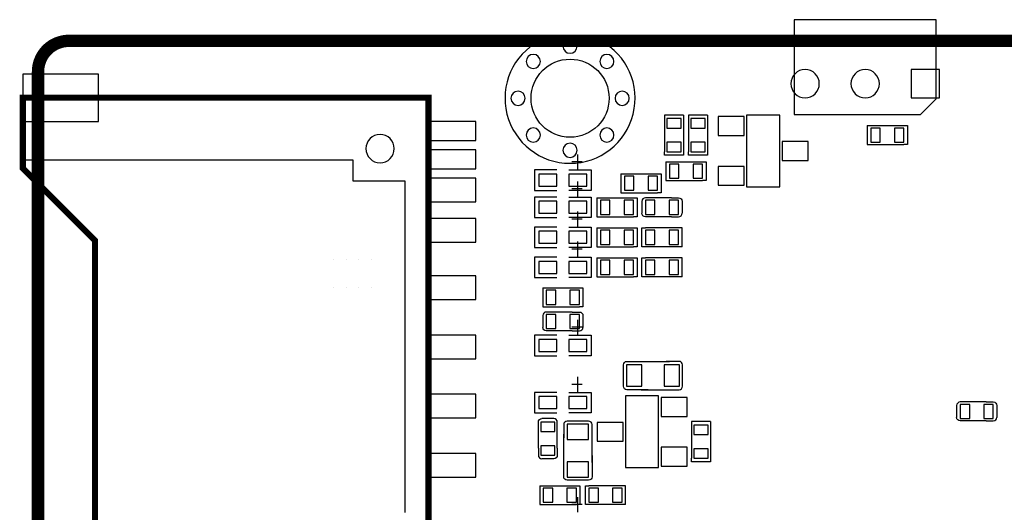
# Model space of a CAD drawing. Extents: x 28 to 245, y 143 to 274.
# Drawn here: x 28 to 69, y 213 to 233 of the extents above; entities that cross this region are included whole.
import ezdxf

# ---------------------------------------------------------------- set-up
doc = ezdxf.new("R2010")
doc.units = 0
doc.layers.get('Defpoints').update_dxf_attribs({"linetype": 'CONTINUOUS'})
doc.layers.add('cotas', color=7, linetype='CONTINUOUS')
doc.layers.add('superior', color=7, linetype='CONTINUOUS')
doc.styles.add('Calibri', font='calibri.ttf')
doc.dimstyles.new('Calibri', dxfattribs={"dimtxt": 4, "dimasz": 4, "dimexe": 2, "dimexo": 4, "dimgap": 1, "dimtad": 0, "dimtih": 1, "dimtoh": 1, "dimdec": 0, "dimzin": 0, "dimdsep": 46, "dimtxsty": 'Calibri', "dimcen": 0, "dimclrd": 8, "dimclre": 8, "dimclrt": 8, "dimadec": 0, "dimazin": 0, "dimtfac": 1, "dimtdec": 0, "dimtofl": 0, "dimtmove": 0, "dimatfit": 3, "dimfxl": 1, "dimtolj": 1, "dimtzin": 0, "dimarcsym": 0})

# ---------------------------------------------------------------- blocks, each defined once
blk = doc.blocks.new('*D1')
at = {"layer": 'cotas', "color": 8, "lineweight": -2, "transparency": 16777216}
for p, q in [((28.43, 239.125), (28.43, 272.906)), ((122.43, 235.181), (122.43, 272.906)), ((32.43, 270.906), (71.453, 270.906)), ((118.43, 270.906), (79.407, 270.906))]:
    blk.add_line(p, q, dxfattribs=at)
at = {"layer": 'cotas', "color": 8, "transparency": 16777216}
for points in [[(32.43, 271.572), (32.43, 270.239), (28.43, 270.906)], [(118.43, 271.572), (118.43, 270.239), (122.43, 270.906)]]:
    blk.add_solid(points, dxfattribs=at)
at = {"layer": 'Defpoints', "color": 0, "transparency": 16777216}
for p in [(122.43, 270.906), (28.43, 235.125), (122.43, 231.181)]:
    blk.add_point(p, dxfattribs=at)
at = {"layer": 'cotas', "color": 8, "transparency": 16777216, "insert": (75.43, 270.906), "char_height": 4, "attachment_point": 5, "style": 'Calibri'}
blk.add_mtext('\\A1;94', dxfattribs=at)

msp = doc.modelspace()

# ---------------------------------------------------------------- linework, layer by layer
at = {"layer": 'superior', "color": 9}
for p, q in [((66.392, 233.374), (60.391, 233.374)), ((60.391, 233.374), (60.391, 229.374)), ((66.392, 230.034), (66.392, 233.374)), ((30.987, 231.082), (27.787, 231.082)), ((27.787, 231.082), (27.787, 229.081)), ((30.987, 229.081), (30.987, 231.082)), ((66.532, 231.274), (65.332, 231.274)), ((65.332, 231.274), (65.332, 230.074)), ((66.532, 230.074), (66.532, 231.274)), ((65.332, 230.074), (66.532, 230.074)), ((65.732, 229.374), (66.392, 230.034)), ((54.912, 229.351), (54.912, 227.801)), ((55.712, 229.351), (54.912, 229.351)), ((55.712, 229.351), (55.712, 227.801)), ((55.928, 229.351), (55.928, 227.801)), ((56.728, 229.351), (55.928, 229.351)), ((56.728, 229.351), (56.728, 227.801)), ((58.375, 229.339), (58.375, 226.316)), ((59.783, 229.339), (58.375, 229.339)), ((59.783, 226.316), (59.783, 229.339)), ((60.391, 229.374), (65.732, 229.374)), ((27.787, 229.081), (30.987, 229.081)), ((46.938, 229.081), (44.938, 229.081)), ((44.938, 229.081), (44.938, 228.281)), ((46.938, 228.281), (46.938, 229.081)), ((55.612, 229.201), (55.012, 229.201)), ((55.012, 229.201), (55.012, 228.801)), ((55.612, 228.801), (55.612, 229.201)), ((56.628, 229.201), (56.028, 229.201)), ((56.028, 229.201), (56.028, 228.801)), ((56.628, 228.801), (56.628, 229.201)), ((58.275, 229.282), (57.175, 229.282)), ((57.175, 229.282), (57.175, 228.482)), ((58.275, 228.482), (58.275, 229.282)), ((63.48, 228.901), (65.03, 228.901)), ((63.48, 228.901), (63.48, 228.101)), ((64.98, 228.901), (65.18, 228.901)), ((65.18, 228.901), (65.18, 228.101)), ((55.012, 228.801), (55.612, 228.801)), ((56.028, 228.801), (56.628, 228.801)), ((57.175, 228.482), (58.275, 228.482)), ((64.03, 228.801), (63.63, 228.801)), ((63.63, 228.801), (63.63, 228.201)), ((64.03, 228.201), (64.03, 228.801)), ((65.03, 228.801), (64.63, 228.801)), ((64.63, 228.801), (64.63, 228.201)), ((65.03, 228.201), (65.03, 228.801)), ((44.938, 228.281), (46.938, 228.281)), ((55.612, 228.201), (55.012, 228.201)), ((55.012, 228.201), (55.012, 227.801)), ((55.612, 227.801), (55.612, 228.201)), ((56.628, 228.201), (56.028, 228.201)), ((56.028, 228.201), (56.028, 227.801)), ((56.628, 227.801), (56.628, 228.201)), ((60.976, 228.232), (59.876, 228.232)), ((59.876, 228.232), (59.876, 227.432)), ((60.976, 227.432), (60.976, 228.232)), ((63.48, 228.101), (65.03, 228.101)), ((63.63, 228.201), (64.03, 228.201)), ((64.63, 228.201), (65.03, 228.201)), ((65.18, 228.101), (65.03, 228.101)), ((46.938, 227.881), (44.938, 227.881)), ((44.938, 227.881), (44.938, 227.081)), ((46.938, 227.081), (46.938, 227.881)), ((51.225, 227.687), (51.225, 227.052)), ((54.912, 227.651), (54.912, 227.801)), ((55.712, 227.651), (54.912, 227.651)), ((55.012, 227.801), (55.612, 227.801)), ((55.712, 227.851), (55.712, 227.651)), ((55.928, 227.651), (55.928, 227.801)), ((56.728, 227.651), (55.928, 227.651)), ((56.028, 227.801), (56.628, 227.801)), ((56.728, 227.851), (56.728, 227.651)), ((27.787, 227.451), (41.738, 227.451)), ((41.738, 227.451), (41.738, 226.569)), ((50.996, 227.382), (51.428, 227.382)), ((54.97, 227.377), (56.52, 227.377)), ((54.97, 227.377), (54.97, 226.577)), ((55.52, 227.277), (55.12, 227.277)), ((55.12, 227.277), (55.12, 226.677)), ((55.52, 226.677), (55.52, 227.277)), ((56.52, 227.277), (56.12, 227.277)), ((56.12, 227.277), (56.12, 226.677)), ((56.47, 227.377), (56.67, 227.377)), ((56.52, 226.677), (56.52, 227.277)), ((56.67, 227.377), (56.67, 226.577)), ((59.876, 227.432), (60.976, 227.432)), ((44.938, 227.081), (46.938, 227.081)), ((50.359, 227.028), (49.419, 227.028)), ((49.419, 227.028), (49.419, 226.164)), ((50.359, 227.028), (49.419, 227.028)), ((49.419, 227.028), (49.419, 226.164)), ((50.359, 226.85), (49.597, 226.85)), ((49.597, 226.85), (49.597, 226.342)), ((50.359, 226.342), (50.359, 226.85)), ((50.867, 227.028), (51.807, 227.028)), ((50.867, 227.028), (51.807, 227.028)), ((51.629, 226.85), (50.867, 226.85)), ((50.867, 226.85), (50.867, 226.342)), ((51.629, 226.342), (51.629, 226.85)), ((51.807, 227.028), (51.807, 226.164)), ((51.807, 227.028), (51.807, 226.164)), ((53.065, 226.869), (54.615, 226.869)), ((53.065, 226.869), (53.065, 226.069)), ((54.565, 226.869), (54.765, 226.869)), ((54.765, 226.869), (54.765, 226.069)), ((58.275, 227.182), (57.175, 227.182)), ((57.175, 227.182), (57.175, 226.382)), ((58.275, 226.382), (58.275, 227.182)), ((41.738, 226.569), (43.938, 226.569)), ((43.938, 226.569), (43.938, 212.55)), ((46.938, 226.681), (44.938, 226.681)), ((44.938, 226.681), (44.938, 225.681)), ((46.938, 225.681), (46.938, 226.681)), ((51.225, 226.544), (51.225, 225.909)), ((53.615, 226.769), (53.215, 226.769)), ((53.215, 226.769), (53.215, 226.169)), ((53.615, 226.169), (53.615, 226.769)), ((54.615, 226.769), (54.215, 226.769)), ((54.215, 226.769), (54.215, 226.169)), ((54.615, 226.169), (54.615, 226.769)), ((54.97, 226.577), (56.52, 226.577)), ((55.12, 226.677), (55.52, 226.677)), ((56.12, 226.677), (56.52, 226.677)), ((56.67, 226.577), (56.52, 226.577)), ((49.419, 226.164), (50.359, 226.164)), ((49.419, 226.164), (50.359, 226.164)), ((49.597, 226.342), (50.359, 226.342)), ((50.867, 226.342), (51.629, 226.342)), ((51.807, 226.164), (50.867, 226.164)), ((51.807, 226.164), (50.867, 226.164)), ((50.996, 226.239), (51.428, 226.239)), ((53.065, 226.069), (54.615, 226.069)), ((53.215, 226.169), (53.615, 226.169)), ((54.215, 226.169), (54.615, 226.169)), ((54.765, 226.069), (54.615, 226.069)), ((57.175, 226.382), (58.275, 226.382)), ((58.375, 226.316), (59.783, 226.316)), ((44.938, 225.681), (46.938, 225.681)), ((50.359, 225.885), (49.419, 225.885)), ((49.419, 225.885), (49.419, 225.021)), ((50.359, 225.885), (49.419, 225.885)), ((49.419, 225.885), (49.419, 225.021)), ((50.359, 225.707), (49.597, 225.707)), ((49.597, 225.707), (49.597, 225.199)), ((50.359, 225.199), (50.359, 225.707)), ((50.867, 225.885), (51.807, 225.885)), ((50.867, 225.885), (51.807, 225.885)), ((51.629, 225.707), (50.867, 225.707)), ((50.867, 225.707), (50.867, 225.199)), ((51.629, 225.199), (51.629, 225.707)), ((51.807, 225.885), (51.807, 225.021)), ((51.807, 225.885), (51.807, 225.021)), ((52.049, 225.853), (53.599, 225.853)), ((52.049, 225.853), (52.049, 225.053)), ((52.599, 225.753), (52.199, 225.753)), ((52.199, 225.753), (52.199, 225.153)), ((52.599, 225.153), (52.599, 225.753)), ((53.599, 225.753), (53.199, 225.753)), ((53.199, 225.753), (53.199, 225.153)), ((53.549, 225.853), (53.749, 225.853)), ((53.599, 225.153), (53.599, 225.753)), ((53.749, 225.853), (53.749, 225.053)), ((53.954, 225.703), (53.954, 225.203)), ((55.204, 225.853), (54.104, 225.853)), ((54.104, 225.853), (54.104, 225.853)), ((54.504, 225.753), (54.104, 225.753)), ((54.104, 225.753), (54.104, 225.153)), ((54.504, 225.153), (54.504, 225.753)), ((55.504, 225.753), (55.104, 225.753)), ((55.104, 225.753), (55.104, 225.153)), ((55.204, 225.853), (55.504, 225.853)), ((55.504, 225.853), (55.504, 225.853)), ((55.504, 225.153), (55.504, 225.753)), ((55.654, 225.703), (55.654, 225.203)), ((49.597, 225.199), (50.359, 225.199)), ((50.867, 225.199), (51.629, 225.199)), ((51.225, 225.274), (51.225, 224.639)), ((52.199, 225.153), (52.599, 225.153)), ((53.199, 225.153), (53.599, 225.153)), ((54.104, 225.153), (54.504, 225.153)), ((55.104, 225.153), (55.504, 225.153)), ((46.938, 224.981), (44.938, 224.981)), ((44.938, 224.981), (44.938, 223.981)), ((46.938, 223.981), (46.938, 224.981)), ((49.419, 225.021), (50.359, 225.021)), ((49.419, 225.021), (50.359, 225.021)), ((51.807, 225.021), (50.867, 225.021)), ((51.807, 225.021), (50.867, 225.021)), ((50.996, 224.969), (51.428, 224.969)), ((52.049, 225.053), (53.599, 225.053)), ((53.749, 225.053), (53.599, 225.053)), ((55.204, 225.053), (54.104, 225.053)), ((54.104, 225.053), (54.104, 225.053)), ((55.204, 225.053), (55.504, 225.053)), ((55.504, 225.053), (55.504, 225.053)), ((50.359, 224.614), (49.419, 224.614)), ((49.419, 224.614), (49.419, 223.751)), ((50.359, 224.614), (49.419, 224.614)), ((49.419, 224.614), (49.419, 223.751)), ((50.359, 224.437), (49.597, 224.437)), ((49.597, 224.437), (49.597, 223.929)), ((50.359, 223.929), (50.359, 224.437)), ((50.867, 224.614), (51.807, 224.614)), ((50.867, 224.614), (51.807, 224.614)), ((51.629, 224.437), (50.867, 224.437)), ((50.867, 224.437), (50.867, 223.929)), ((51.629, 223.929), (51.629, 224.437)), ((51.807, 224.614), (51.807, 223.751)), ((51.807, 224.614), (51.807, 223.751)), ((52.049, 224.583), (53.599, 224.583)), ((52.049, 224.583), (52.049, 223.783)), ((52.599, 224.483), (52.199, 224.483)), ((52.199, 224.483), (52.199, 223.883)), ((52.599, 223.883), (52.599, 224.483)), ((53.599, 224.483), (53.199, 224.483)), ((53.199, 224.483), (53.199, 223.883)), ((53.549, 224.583), (53.749, 224.583)), ((53.599, 223.883), (53.599, 224.483)), ((53.749, 224.583), (53.749, 223.783)), ((53.954, 223.783), (53.954, 224.583)), ((53.954, 224.583), (54.104, 224.583)), ((55.654, 224.583), (54.104, 224.583)), ((54.104, 224.483), (54.104, 223.883)), ((54.504, 224.483), (54.104, 224.483)), ((54.504, 223.883), (54.504, 224.483)), ((55.104, 224.483), (55.104, 223.883)), ((55.504, 224.483), (55.104, 224.483)), ((55.504, 223.883), (55.504, 224.483)), ((55.654, 223.783), (55.654, 224.583)), ((44.938, 223.981), (46.938, 223.981)), ((49.597, 223.929), (50.359, 223.929)), ((50.867, 223.929), (51.629, 223.929)), ((51.225, 224.004), (51.225, 223.369)), ((49.419, 223.751), (50.359, 223.751)), ((49.419, 223.751), (50.359, 223.751)), ((51.807, 223.751), (50.867, 223.751)), ((51.807, 223.751), (50.867, 223.751)), ((50.996, 223.699), (51.428, 223.699)), ((52.049, 223.783), (53.599, 223.783)), ((52.199, 223.883), (52.599, 223.883)), ((53.199, 223.883), (53.599, 223.883)), ((53.749, 223.783), (53.599, 223.783)), ((54.154, 223.783), (53.954, 223.783)), ((54.104, 223.883), (54.504, 223.883)), ((55.654, 223.783), (54.104, 223.783)), ((55.104, 223.883), (55.504, 223.883)), ((40.922, 223.259), (40.922, 223.259)), ((40.922, 223.259), (40.922, 223.259)), ((40.922, 223.259), (40.922, 223.259)), ((40.922, 223.259), (40.922, 223.259)), ((41.472, 223.259), (41.472, 223.259)), ((41.472, 223.259), (41.472, 223.259)), ((41.472, 223.259), (41.472, 223.259)), ((41.472, 223.259), (41.472, 223.259)), ((41.972, 223.259), (41.972, 223.259)), ((41.972, 223.259), (41.972, 223.259)), ((41.972, 223.259), (41.972, 223.259)), ((41.972, 223.259), (41.972, 223.259)), ((42.522, 223.259), (42.522, 223.259)), ((42.522, 223.259), (42.522, 223.259)), ((42.522, 223.259), (42.522, 223.259)), ((42.522, 223.259), (42.522, 223.259)), ((50.359, 223.344), (49.419, 223.344)), ((49.419, 223.344), (49.419, 222.481)), ((50.359, 223.344), (49.419, 223.344)), ((49.419, 223.344), (49.419, 222.481)), ((50.359, 223.166), (49.597, 223.166)), ((49.597, 223.166), (49.597, 222.659)), ((50.359, 222.659), (50.359, 223.166)), ((50.867, 223.344), (51.807, 223.344)), ((50.867, 223.344), (51.807, 223.344)), ((51.629, 223.166), (50.867, 223.166)), ((50.867, 223.166), (50.867, 222.659)), ((51.629, 222.659), (51.629, 223.166)), ((51.807, 223.344), (51.807, 222.481)), ((51.807, 223.344), (51.807, 222.481)), ((52.049, 223.313), (53.599, 223.313)), ((52.049, 223.313), (52.049, 222.512)), ((52.599, 223.213), (52.199, 223.213)), ((52.199, 223.213), (52.199, 222.613)), ((52.599, 222.613), (52.599, 223.213)), ((53.599, 223.213), (53.199, 223.213)), ((53.199, 223.213), (53.199, 222.613)), ((53.549, 223.313), (53.749, 223.313)), ((53.599, 222.613), (53.599, 223.213)), ((53.749, 223.313), (53.749, 222.512)), ((53.954, 222.512), (53.954, 223.313)), ((53.954, 223.313), (54.104, 223.313)), ((55.654, 223.313), (54.104, 223.313)), ((54.104, 223.213), (54.104, 222.613)), ((54.504, 223.213), (54.104, 223.213)), ((54.504, 222.613), (54.504, 223.213)), ((55.104, 223.213), (55.104, 222.613)), ((55.504, 223.213), (55.104, 223.213)), ((55.504, 222.613), (55.504, 223.213)), ((55.654, 222.512), (55.654, 223.313)), ((49.597, 222.659), (50.359, 222.659)), ((50.867, 222.659), (51.629, 222.659)), ((46.938, 222.551), (44.938, 222.551)), ((44.938, 222.551), (44.938, 221.551)), ((46.938, 221.551), (46.938, 222.551)), ((49.419, 222.481), (50.359, 222.481)), ((49.419, 222.481), (50.359, 222.481)), ((51.807, 222.481), (50.867, 222.481)), ((51.807, 222.481), (50.867, 222.481)), ((52.049, 222.512), (53.599, 222.512)), ((52.199, 222.613), (52.599, 222.613)), ((53.199, 222.613), (53.599, 222.613)), ((53.749, 222.512), (53.599, 222.512)), ((54.154, 222.512), (53.954, 222.512)), ((54.104, 222.613), (54.504, 222.613)), ((55.654, 222.512), (54.104, 222.512)), ((55.104, 222.613), (55.504, 222.613)), ((40.922, 222.058), (40.922, 222.058)), ((40.922, 222.058), (40.922, 222.058)), ((40.922, 222.058), (40.922, 222.058)), ((40.922, 222.058), (40.922, 222.058)), ((41.472, 222.058), (41.472, 222.058)), ((41.472, 222.058), (41.472, 222.058)), ((41.472, 222.058), (41.472, 222.058)), ((41.472, 222.058), (41.472, 222.058)), ((41.972, 222.058), (41.972, 222.058)), ((41.972, 222.058), (41.972, 222.058)), ((41.972, 222.058), (41.972, 222.058)), ((41.972, 222.058), (41.972, 222.058)), ((42.522, 222.058), (42.522, 222.058)), ((42.522, 222.058), (42.522, 222.058)), ((42.522, 222.058), (42.522, 222.058)), ((42.522, 222.058), (42.522, 222.058)), ((49.763, 222.042), (51.313, 222.042)), ((49.763, 222.042), (49.763, 221.242)), ((50.313, 221.942), (49.913, 221.942)), ((49.913, 221.942), (49.913, 221.342)), ((50.313, 221.342), (50.313, 221.942)), ((51.313, 221.942), (50.913, 221.942)), ((50.913, 221.942), (50.913, 221.342)), ((51.263, 222.042), (51.463, 222.042)), ((51.313, 221.342), (51.313, 221.942)), ((51.463, 222.042), (51.463, 221.242)), ((44.938, 221.551), (46.938, 221.551)), ((49.763, 221.242), (51.313, 221.242)), ((49.913, 221.342), (50.313, 221.342)), ((51.013, 221.026), (49.913, 221.026)), ((49.913, 221.026), (49.913, 221.026)), ((50.913, 221.342), (51.313, 221.342)), ((51.013, 221.026), (51.313, 221.026)), ((51.463, 221.242), (51.313, 221.242)), ((51.313, 221.026), (51.313, 221.026)), ((49.763, 220.876), (49.763, 220.376)), ((50.313, 220.926), (49.913, 220.926)), ((49.913, 220.926), (49.913, 220.326)), ((50.313, 220.326), (50.313, 220.926)), ((51.313, 220.926), (50.913, 220.926)), ((50.913, 220.926), (50.913, 220.326)), ((51.225, 220.701), (51.225, 220.066)), ((51.313, 220.326), (51.313, 220.926)), ((51.463, 220.876), (51.463, 220.376)), ((49.913, 220.326), (50.313, 220.326)), ((51.013, 220.226), (49.913, 220.226)), ((49.913, 220.226), (49.913, 220.226)), ((50.913, 220.326), (51.313, 220.326)), ((50.996, 220.397), (51.428, 220.397)), ((51.013, 220.226), (51.313, 220.226)), ((51.313, 220.226), (51.313, 220.226)), ((46.938, 220.051), (44.938, 220.051)), ((44.938, 220.051), (44.938, 219.051)), ((46.938, 219.051), (46.938, 220.051)), ((50.359, 220.042), (49.419, 220.042)), ((49.419, 220.042), (49.419, 219.179)), ((50.359, 220.042), (49.419, 220.042)), ((49.419, 220.042), (49.419, 219.179)), ((50.359, 219.864), (49.597, 219.864)), ((49.597, 219.864), (49.597, 219.356)), ((50.359, 219.356), (50.359, 219.864)), ((50.867, 220.042), (51.807, 220.042)), ((50.867, 220.042), (51.807, 220.042)), ((51.629, 219.864), (50.867, 219.864)), ((50.867, 219.864), (50.867, 219.356)), ((51.629, 219.356), (51.629, 219.864)), ((51.807, 220.042), (51.807, 219.179)), ((51.807, 220.042), (51.807, 219.179)), ((49.597, 219.356), (50.359, 219.356)), ((50.867, 219.356), (51.629, 219.356)), ((44.938, 219.051), (46.938, 219.051)), ((49.419, 219.179), (50.359, 219.179)), ((49.419, 219.179), (50.359, 219.179)), ((51.807, 219.179), (50.867, 219.179)), ((51.807, 219.179), (50.867, 219.179)), ((53.323, 218.94), (55.123, 218.94)), ((55.523, 218.94), (54.973, 218.94)), ((53.173, 218.19), (53.173, 218.79)), ((53.173, 218.79), (53.173, 218.79)), ((53.173, 217.89), (53.173, 218.74)), ((53.298, 218.79), (53.298, 217.89)), ((53.948, 218.79), (53.298, 218.79)), ((53.948, 217.89), (53.948, 218.79)), ((54.898, 218.79), (54.898, 217.89)), ((55.548, 218.79), (54.898, 218.79)), ((55.548, 217.89), (55.548, 218.79)), ((55.673, 218.19), (55.673, 218.79)), ((55.673, 218.79), (55.673, 218.79)), ((55.673, 217.89), (55.673, 218.74)), ((51.225, 218.288), (51.225, 217.653)), ((50.996, 217.983), (51.428, 217.983)), ((53.298, 217.89), (53.948, 217.89)), ((54.223, 217.74), (53.323, 217.74)), ((53.323, 217.74), (53.323, 217.74)), ((53.923, 217.74), (55.523, 217.74)), ((54.898, 217.89), (55.548, 217.89)), ((55.523, 217.74), (55.523, 217.74)), ((46.938, 217.55), (44.938, 217.55)), ((44.938, 217.55), (44.938, 216.55)), ((46.938, 216.55), (46.938, 217.55)), ((50.359, 217.629), (49.419, 217.629)), ((49.419, 217.629), (49.419, 216.765)), ((50.359, 217.629), (49.419, 217.629)), ((49.419, 217.629), (49.419, 216.765)), ((50.359, 217.451), (49.597, 217.451)), ((49.597, 217.451), (49.597, 216.943)), ((50.359, 216.943), (50.359, 217.451)), ((50.867, 217.629), (51.807, 217.629)), ((50.867, 217.629), (51.807, 217.629)), ((51.629, 217.451), (50.867, 217.451)), ((50.867, 217.451), (50.867, 216.943)), ((51.629, 216.943), (51.629, 217.451)), ((51.807, 217.629), (51.807, 216.765)), ((51.807, 217.629), (51.807, 216.765)), ((54.662, 217.477), (53.255, 217.477)), ((53.255, 217.477), (53.255, 214.454)), ((54.662, 214.454), (54.662, 217.477)), ((55.862, 217.411), (54.762, 217.411)), ((54.762, 217.411), (54.762, 216.611)), ((55.862, 216.611), (55.862, 217.411)), ((49.597, 216.943), (50.359, 216.943)), ((50.867, 216.943), (51.629, 216.943)), ((67.257, 217.074), (67.257, 216.574)), ((68.507, 217.224), (67.407, 217.224)), ((67.407, 217.224), (67.407, 217.224)), ((67.807, 217.124), (67.407, 217.124)), ((67.407, 217.124), (67.407, 216.524)), ((67.807, 216.524), (67.807, 217.124)), ((68.807, 217.124), (68.407, 217.124)), ((68.407, 217.124), (68.407, 216.524)), ((68.507, 217.224), (68.807, 217.224)), ((68.807, 217.224), (68.807, 217.224)), ((68.807, 216.524), (68.807, 217.124)), ((68.957, 217.074), (68.957, 216.574)), ((44.938, 216.55), (46.938, 216.55)), ((49.419, 216.765), (50.359, 216.765)), ((49.419, 216.765), (50.359, 216.765)), ((50.228, 216.523), (49.728, 216.523)), ((51.398, 216.415), (50.798, 216.415)), ((50.798, 216.415), (50.798, 216.415)), ((51.698, 216.415), (50.848, 216.415)), ((51.807, 216.765), (50.867, 216.765)), ((51.807, 216.765), (50.867, 216.765)), ((54.762, 216.611), (55.862, 216.611)), ((67.407, 216.524), (67.807, 216.524)), ((68.507, 216.424), (67.407, 216.424)), ((67.407, 216.424), (67.407, 216.424)), ((68.407, 216.524), (68.807, 216.524)), ((68.507, 216.424), (68.807, 216.424)), ((68.807, 216.424), (68.807, 216.424)), ((49.578, 215.273), (49.578, 216.373)), ((49.578, 216.373), (49.578, 216.373)), ((50.278, 216.373), (49.678, 216.373)), ((49.678, 216.373), (49.678, 215.973)), ((50.278, 215.973), (50.278, 216.373)), ((50.378, 215.273), (50.378, 216.373)), ((50.378, 216.373), (50.378, 216.373)), ((50.648, 216.265), (50.648, 215.715)), ((51.698, 216.29), (50.798, 216.29)), ((50.798, 216.29), (50.798, 215.64)), ((51.698, 215.64), (51.698, 216.29)), ((51.848, 214.665), (51.848, 216.265)), ((51.848, 216.265), (51.848, 216.265)), ((53.162, 216.361), (52.062, 216.361)), ((52.062, 216.361), (52.062, 215.561)), ((53.162, 215.561), (53.162, 216.361)), ((56.055, 216.396), (56.055, 214.846)), ((56.855, 216.396), (56.055, 216.396)), ((56.755, 216.246), (56.155, 216.246)), ((56.155, 216.246), (56.155, 215.846)), ((56.755, 215.846), (56.755, 216.246)), ((56.855, 216.396), (56.855, 214.846)), ((49.678, 215.973), (50.278, 215.973)), ((50.648, 214.065), (50.648, 215.865)), ((50.798, 215.64), (51.698, 215.64)), ((56.155, 215.846), (56.755, 215.846)), ((49.578, 215.273), (49.578, 214.973)), ((50.278, 215.373), (49.678, 215.373)), ((49.678, 215.373), (49.678, 214.973)), ((50.278, 214.973), (50.278, 215.373)), ((50.378, 215.273), (50.378, 214.973)), ((52.062, 215.561), (53.162, 215.561)), ((55.862, 215.311), (54.762, 215.311)), ((54.762, 215.311), (54.762, 214.511)), ((55.862, 214.511), (55.862, 215.311)), ((56.755, 215.246), (56.155, 215.246)), ((56.155, 215.246), (56.155, 214.846)), ((56.755, 214.846), (56.755, 215.246)), ((46.938, 215.05), (44.938, 215.05)), ((44.938, 215.05), (44.938, 214.05)), ((46.938, 214.05), (46.938, 215.05)), ((49.578, 214.973), (49.578, 214.973)), ((49.678, 214.973), (50.278, 214.973)), ((50.228, 214.823), (49.728, 214.823)), ((50.378, 214.973), (50.378, 214.973)), ((51.848, 214.965), (51.848, 214.065)), ((56.055, 214.696), (56.055, 214.846)), ((56.155, 214.846), (56.755, 214.846)), ((56.855, 214.896), (56.855, 214.696)), ((51.698, 214.69), (50.798, 214.69)), ((50.798, 214.69), (50.798, 214.04)), ((51.698, 214.04), (51.698, 214.69)), ((53.255, 214.454), (54.662, 214.454)), ((54.762, 214.511), (55.862, 214.511)), ((56.855, 214.696), (56.055, 214.696)), ((44.938, 214.05), (46.938, 214.05)), ((50.798, 214.04), (51.698, 214.04)), ((51.398, 213.915), (50.798, 213.915)), ((50.798, 213.915), (50.798, 213.915)), ((51.698, 213.915), (50.848, 213.915)), ((51.848, 214.065), (51.848, 214.065)), ((49.636, 213.685), (51.186, 213.685)), ((49.636, 213.685), (49.636, 212.885)), ((50.186, 213.585), (49.786, 213.585)), ((49.786, 213.585), (49.786, 212.985)), ((50.186, 212.985), (50.186, 213.585)), ((51.186, 213.585), (50.786, 213.585)), ((50.786, 213.585), (50.786, 212.985)), ((51.136, 213.685), (51.336, 213.685)), ((51.186, 212.985), (51.186, 213.585)), ((51.336, 213.685), (51.336, 212.885)), ((51.566, 212.885), (51.566, 213.685)), ((51.566, 213.685), (51.716, 213.685)), ((53.266, 213.685), (51.716, 213.685)), ((51.716, 213.585), (51.716, 212.985)), ((52.116, 213.585), (51.716, 213.585)), ((52.116, 212.985), (52.116, 213.585)), ((52.716, 213.585), (52.716, 212.985)), ((53.116, 213.585), (52.716, 213.585)), ((53.116, 212.985), (53.116, 213.585)), ((53.266, 212.885), (53.266, 213.685)), ((51.225, 213.208), (51.225, 212.573)), ((49.636, 212.885), (51.186, 212.885)), ((49.786, 212.985), (50.186, 212.985)), ((50.786, 212.985), (51.186, 212.985)), ((50.996, 212.903), (51.428, 212.903)), ((51.336, 212.885), (51.186, 212.885)), ((51.766, 212.885), (51.566, 212.885)), ((51.716, 212.985), (52.116, 212.985)), ((53.266, 212.885), (51.716, 212.885)), ((52.716, 212.985), (53.116, 212.985))]:
    msp.add_line(p, q, dxfattribs=at)
at = {"layer": 'superior', "color": 41, "const_width": 0.522}
msp.add_lwpolyline([(81.37, 249.439), (81.37, 232.485), (29.735, 232.485, 0.414215), (28.43, 231.181), (28.43, 193.943), (30.939, 192.48), (30.939, 173.418), (37.139, 173.418), (37.139, 167.943), (37.139, 167.943, -0.360865), (37.139, 163.49), (37.139, 155.431), (117.212, 155.431, 0.414214), (122.43, 160.65), (122.43, 231.181, 0.414214), (121.126, 232.485), (117.373, 232.485), (117.373, 249.439)], format="xyb", close=True, dxfattribs=at)
at = {"layer": 'superior', "color": 7, "const_width": 0.261}
msp.add_lwpolyline([(44.938, 230.082), (27.787, 230.082), (27.787, 227.101), (30.837, 224.051), (30.837, 209.55), (27.787, 206.5), (27.787, 202.779), (38.135, 202.779), (39.856, 204.499), (44.938, 204.499)], close=True, dxfattribs=at)
at = {"layer": 'superior', "color": 7, "linetype": 'Continuous'}
msp.add_circle((50.918, 230.06), 1.65, dxfattribs=at)
at = {"layer": 'superior', "color": 9, "linetype": 'Continuous'}
msp.add_arc((50.918, 230.06), 2.75, 118.1216, 61.8778, dxfattribs=at)
at = {"layer": 'superior', "color": 9}
for points in [[(50.918, 232.56), (50.753, 232.56), (50.618, 232.426), (50.618, 232.26)], [(50.618, 232.26), (50.618, 232.094), (50.753, 231.96), (50.918, 231.96)], [(51.218, 232.26), (51.218, 232.426), (51.084, 232.56), (50.918, 232.56)], [(50.918, 231.96), (51.084, 231.96), (51.218, 232.094), (51.218, 232.26)], [(49.362, 231.915), (49.197, 231.915), (49.062, 231.781), (49.062, 231.615)], [(49.663, 231.615), (49.663, 231.781), (49.528, 231.915), (49.362, 231.915)], [(52.474, 231.915), (52.308, 231.915), (52.174, 231.781), (52.174, 231.615)], [(52.774, 231.615), (52.774, 231.781), (52.64, 231.915), (52.474, 231.915)], [(49.062, 231.615), (49.062, 231.45), (49.197, 231.315), (49.362, 231.315)], [(49.362, 231.315), (49.528, 231.315), (49.663, 231.45), (49.663, 231.615)], [(52.174, 231.615), (52.174, 231.45), (52.308, 231.315), (52.474, 231.315)], [(52.474, 231.315), (52.64, 231.315), (52.774, 231.45), (52.774, 231.615)], [(60.851, 231.274), (60.52, 231.274), (60.251, 231.005), (60.251, 230.674)], [(61.451, 230.674), (61.451, 231.005), (61.183, 231.274), (60.851, 231.274)], [(63.392, 231.274), (63.06, 231.274), (62.791, 231.005), (62.791, 230.674)], [(63.992, 230.674), (63.992, 231.005), (63.723, 231.274), (63.392, 231.274)], [(60.251, 230.674), (60.251, 230.343), (60.52, 230.074), (60.851, 230.074)], [(60.851, 230.074), (61.183, 230.074), (61.451, 230.343), (61.451, 230.674)], [(62.791, 230.674), (62.791, 230.343), (63.06, 230.074), (63.392, 230.074)], [(63.392, 230.074), (63.723, 230.074), (63.992, 230.343), (63.992, 230.674)], [(48.718, 230.36), (48.552, 230.36), (48.418, 230.225), (48.418, 230.06)], [(49.018, 230.06), (49.018, 230.225), (48.884, 230.36), (48.718, 230.36)], [(53.118, 230.36), (52.953, 230.36), (52.818, 230.225), (52.818, 230.06)], [(53.418, 230.06), (53.418, 230.225), (53.284, 230.36), (53.118, 230.36)], [(48.418, 230.06), (48.418, 229.894), (48.552, 229.76), (48.718, 229.76)], [(48.718, 229.76), (48.884, 229.76), (49.018, 229.894), (49.018, 230.06)], [(52.818, 230.06), (52.818, 229.894), (52.953, 229.76), (53.118, 229.76)], [(53.118, 229.76), (53.284, 229.76), (53.418, 229.894), (53.418, 230.06)], [(42.888, 228.531), (42.556, 228.531), (42.288, 228.263), (42.288, 227.931)], [(43.488, 227.931), (43.488, 228.263), (43.219, 228.531), (42.888, 228.531)], [(49.362, 228.804), (49.197, 228.804), (49.062, 228.67), (49.062, 228.504)], [(49.062, 228.504), (49.062, 228.338), (49.197, 228.204), (49.362, 228.204)], [(49.663, 228.504), (49.663, 228.67), (49.528, 228.804), (49.362, 228.804)], [(49.362, 228.204), (49.528, 228.204), (49.663, 228.338), (49.663, 228.504)], [(52.474, 228.804), (52.308, 228.804), (52.174, 228.67), (52.174, 228.504)], [(52.174, 228.504), (52.174, 228.338), (52.308, 228.204), (52.474, 228.204)], [(52.774, 228.504), (52.774, 228.67), (52.64, 228.804), (52.474, 228.804)], [(52.474, 228.204), (52.64, 228.204), (52.774, 228.338), (52.774, 228.504)], [(50.918, 228.16), (50.753, 228.16), (50.618, 228.025), (50.618, 227.86)], [(51.218, 227.86), (51.218, 228.025), (51.084, 228.16), (50.918, 228.16)], [(42.288, 227.931), (42.288, 227.6), (42.556, 227.331), (42.888, 227.331)], [(42.888, 227.331), (43.219, 227.331), (43.488, 227.6), (43.488, 227.931)], [(50.618, 227.86), (50.618, 227.694), (50.753, 227.559), (50.918, 227.559)], [(50.918, 227.559), (51.084, 227.559), (51.218, 227.694), (51.218, 227.86)], [(54.104, 225.853), (54.021, 225.853), (53.954, 225.786), (53.954, 225.703)], [(55.504, 225.853), (55.587, 225.853), (55.654, 225.786), (55.654, 225.703)], [(54.104, 225.053), (54.021, 225.053), (53.954, 225.12), (53.954, 225.203)], [(55.504, 225.053), (55.587, 225.053), (55.654, 225.12), (55.654, 225.203)], [(49.913, 221.026), (49.83, 221.026), (49.763, 220.959), (49.763, 220.876)], [(51.313, 221.026), (51.396, 221.026), (51.463, 220.959), (51.463, 220.876)], [(49.913, 220.226), (49.83, 220.226), (49.763, 220.293), (49.763, 220.376)], [(51.313, 220.226), (51.396, 220.226), (51.463, 220.293), (51.463, 220.376)], [(53.173, 218.79), (53.173, 218.873), (53.24, 218.94), (53.323, 218.94)], [(55.673, 218.79), (55.673, 218.873), (55.606, 218.94), (55.523, 218.94)], [(53.323, 217.74), (53.24, 217.74), (53.173, 217.807), (53.173, 217.89)], [(55.523, 217.74), (55.606, 217.74), (55.673, 217.807), (55.673, 217.89)], [(67.407, 217.224), (67.324, 217.224), (67.257, 217.156), (67.257, 217.074)], [(68.807, 217.224), (68.89, 217.224), (68.957, 217.156), (68.957, 217.074)], [(49.578, 216.373), (49.578, 216.456), (49.645, 216.523), (49.728, 216.523)], [(50.378, 216.373), (50.378, 216.456), (50.311, 216.523), (50.228, 216.523)], [(50.798, 216.415), (50.715, 216.415), (50.648, 216.348), (50.648, 216.265)], [(51.848, 216.265), (51.848, 216.348), (51.781, 216.415), (51.698, 216.415)], [(67.407, 216.424), (67.324, 216.424), (67.257, 216.491), (67.257, 216.574)], [(68.807, 216.424), (68.89, 216.424), (68.957, 216.491), (68.957, 216.574)], [(49.578, 214.973), (49.578, 214.89), (49.645, 214.823), (49.728, 214.823)], [(50.378, 214.973), (50.378, 214.89), (50.311, 214.823), (50.228, 214.823)], [(50.798, 213.915), (50.715, 213.915), (50.648, 213.982), (50.648, 214.065)], [(51.848, 214.065), (51.848, 213.982), (51.781, 213.915), (51.698, 213.915)]]:
    msp.add_open_spline(points, degree=3, dxfattribs=at)

# ---------------------------------------------------------------- dimensions: what is measured, and where the dimension line sits
at = {"layer": 'cotas'}
dim = msp.add_linear_dim(base=(122.43, 270.906), p1=(28.43, 235.125), p2=(122.43, 231.181), dimstyle='Calibri', override={"dimdec": 0}, dxfattribs=at)
dim.commit()
dim.dimension.update_dxf_attribs({"geometry": '*D1', "text_midpoint": (75.43, 270.906)})

doc.saveas('drawing.dxf')
